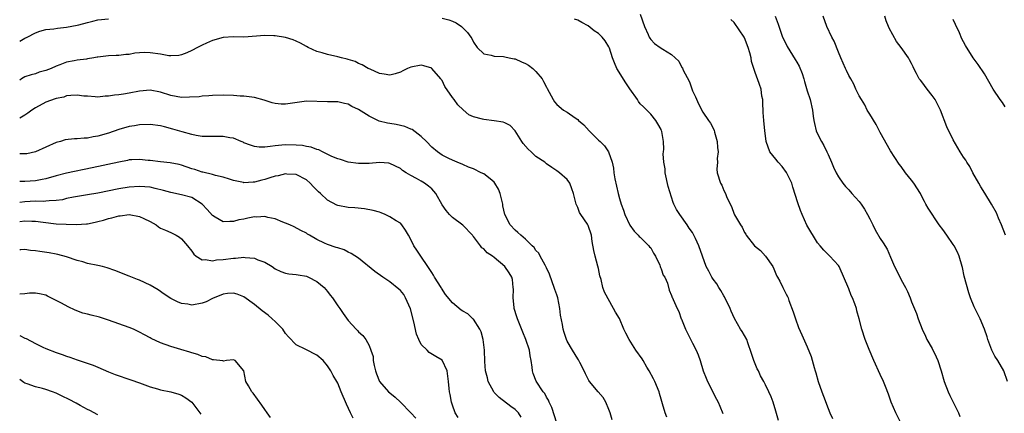
# Model space of a CAD drawing. Units: inches. Extents: x 2556000 to 2559000, y 1548000 to 1551000.
# Drawn here: x 2556000 to 2556189, y 1549149 to 1549224 of the extents above; entities that cross this region are included whole.
import ezdxf

# ---------------------------------------------------------------- set-up
doc = ezdxf.new("R2010")
doc.units = ezdxf.units.IN
doc.header["$MEASUREMENT"] = 0
doc.layers.add('LD25561548_2ft', color=135, linetype='Continuous')

msp = doc.modelspace()

# ---------------------------------------------------------------- linework, layer by layer
at = {"layer": 'LD25561548_2ft'}
for points, elevation in [([(2556119, 1549225.36), (2556119.84, 1549223), (2556120.52, 1549221.48), (2556120.71, 1549221), (2556120.81, 1549220.81), (2556121, 1549220.52), (2556121.75, 1549219.75), (2556122.8, 1549219), (2556123.34, 1549218.66), (2556125, 1549217.68), (2556126.37, 1549216.37), (2556127, 1549215.19), (2556127.09, 1549215.09), (2556127.19, 1549214.81), (2556128.44, 1549212.44), (2556129, 1549210.72), (2556129.56, 1549209.56), (2556130.18, 1549208.18), (2556131, 1549206.63), (2556132.09, 1549205), (2556132.49, 1549204.49), (2556133.14, 1549203.14), (2556133.23, 1549202.77), (2556133.73, 1549201), (2556133.81, 1549199.81), (2556133.91, 1549199), (2556133.74, 1549197.74), (2556133.81, 1549197), (2556133.68, 1549195.68), (2556133.77, 1549195), (2556134.37, 1549193), (2556134.61, 1549192.61), (2556135, 1549191.61), (2556135.33, 1549191), (2556135.56, 1549190.44), (2556136.24, 1549189), (2556136.51, 1549188.51), (2556137, 1549187.08), (2556137.07, 1549186.93), (2556138.22, 1549185), (2556138.56, 1549184.56), (2556139, 1549183.55), (2556139.25, 1549183.25), (2556139.31, 1549183), (2556140.91, 1549181), (2556142.07, 1549180.07), (2556143.02, 1549179.02), (2556144.43, 1549177), (2556144.58, 1549176.58), (2556145, 1549175.63), (2556145.2, 1549175.2), (2556145.34, 1549175), (2556145.79, 1549174.21), (2556146.36, 1549173), (2556147, 1549171.71), (2556147.25, 1549171.25), (2556147.36, 1549171), (2556147.51, 1549170.49), (2556148.34, 1549168.34), (2556148.77, 1549167), (2556149.35, 1549165.35), (2556149.95, 1549163.95), (2556151, 1549161.63), (2556151.78, 1549159.78), (2556152.36, 1549157.64), (2556152.56, 1549157), (2556152.64, 1549156.64), (2556153.1, 1549155), (2556153.81, 1549153), (2556154.14, 1549152.14), (2556155, 1549149.79), (2556155.32, 1549149), (2556155.88, 1549147.88)], 7352), ([(2556000, 1549220.23), (2556001, 1549220.81), (2556001.43, 1549221), (2556003, 1549221.83), (2556003.85, 1549222.15), (2556005, 1549222.42), (2556006.57, 1549222.57), (2556007.28, 1549222.72), (2556009, 1549222.89), (2556011, 1549223.27), (2556011.35, 1549223.35), (2556013, 1549223.82), (2556014.04, 1549224.04), (2556015, 1549224.28), (2556017, 1549224.51)], 7356), ([(2556081, 1549224.65), (2556082.31, 1549224.31), (2556083, 1549224.07), (2556083.72, 1549223.72), (2556084.7, 1549223), (2556085.89, 1549221.89), (2556086.51, 1549221), (2556086.7, 1549220.7), (2556087, 1549220), (2556087.73, 1549219), (2556089, 1549217.81), (2556090.44, 1549217.56), (2556091, 1549217.33), (2556092.75, 1549217.25), (2556093, 1549217.18), (2556093.87, 1549217), (2556094.81, 1549216.81), (2556095, 1549216.8), (2556096.24, 1549216.24), (2556097, 1549215.95), (2556097.59, 1549215.59), (2556098.39, 1549215), (2556099, 1549214.42), (2556100.18, 1549213), (2556100.47, 1549212.47), (2556101, 1549211.4), (2556101.16, 1549211.16), (2556102.31, 1549209), (2556102.56, 1549208.56), (2556103, 1549208.07), (2556104.31, 1549207), (2556105, 1549206.59), (2556106.49, 1549205.51), (2556107, 1549205.17), (2556107.15, 1549205), (2556108.16, 1549204.16), (2556109.18, 1549203), (2556111, 1549201.24), (2556111.28, 1549201), (2556112.15, 1549200.15), (2556112.91, 1549199), (2556113.63, 1549197), (2556113.88, 1549195.89), (2556113.96, 1549195), (2556114.15, 1549193.85), (2556114.42, 1549192.42), (2556114.74, 1549191), (2556115, 1549190.03), (2556115.34, 1549189), (2556115.81, 1549187.81), (2556116.07, 1549187), (2556116.97, 1549184.97), (2556117.8, 1549183.8), (2556118.62, 1549183), (2556118.8, 1549182.8), (2556119, 1549182.67), (2556120.66, 1549181), (2556120.8, 1549180.8), (2556121, 1549180.57), (2556121.56, 1549179.56), (2556121.89, 1549179), (2556122.75, 1549177.25), (2556122.84, 1549177), (2556122.85, 1549176.85), (2556123, 1549176.58), (2556123.39, 1549175.39), (2556123.68, 1549175), (2556124.19, 1549173.81), (2556124.51, 1549172.51), (2556125, 1549171.45), (2556125.1, 1549171.1), (2556125.17, 1549171), (2556125.32, 1549170.68), (2556126.06, 1549169), (2556126.38, 1549168.38), (2556126.85, 1549167), (2556126.9, 1549166.9), (2556127.67, 1549165), (2556128.14, 1549164.14), (2556129, 1549162.32), (2556129.7, 1549161), (2556130.11, 1549160.11), (2556130.46, 1549159), (2556131.04, 1549157), (2556131.62, 1549155.62), (2556131.86, 1549155), (2556133.62, 1549151.62), (2556133.96, 1549151), (2556134.28, 1549150.28), (2556134.84, 1549148.84)], 7356), ([(2556145.52, 1549147.52), (2556145, 1549149.31), (2556144.46, 1549151), (2556144.07, 1549152.07), (2556143.66, 1549153), (2556143, 1549154.37), (2556142.68, 1549155), (2556142.07, 1549156.07), (2556141.65, 1549157), (2556141.43, 1549157.43), (2556140.77, 1549159), (2556140.35, 1549160.35), (2556139.61, 1549162.39), (2556139.43, 1549163), (2556138.55, 1549164.55), (2556138.25, 1549165), (2556137.05, 1549167.05), (2556136.46, 1549168.46), (2556136.26, 1549169), (2556135.18, 1549171.18), (2556135, 1549171.42), (2556134.44, 1549172.44), (2556134.07, 1549173), (2556133.67, 1549173.67), (2556133, 1549174.57), (2556132.71, 1549175), (2556132.14, 1549176.14), (2556131.66, 1549177), (2556130.91, 1549179), (2556130.2, 1549181), (2556129.59, 1549182.41), (2556129.3, 1549183), (2556129, 1549183.54), (2556128.39, 1549184.39), (2556128, 1549185), (2556126.56, 1549187), (2556125.93, 1549187.93), (2556125.45, 1549189), (2556125.29, 1549189.29), (2556124.34, 1549192.34), (2556123.79, 1549195), (2556123.77, 1549195.77), (2556123.52, 1549197), (2556123.38, 1549198.62), (2556123.45, 1549199), (2556123.49, 1549199.49), (2556123.43, 1549201), (2556123.13, 1549202.87), (2556123.1, 1549203), (2556123, 1549203.28), (2556122.39, 1549204.39), (2556121.98, 1549205), (2556121, 1549206.22), (2556120.29, 1549207), (2556119.61, 1549207.61), (2556119, 1549208.2), (2556118.67, 1549208.67), (2556118.48, 1549209), (2556117, 1549211.07), (2556116.24, 1549212.24), (2556114.52, 1549215), (2556114.04, 1549216.04), (2556113.67, 1549217), (2556113.1, 1549218.9), (2556113, 1549219.14), (2556112.28, 1549220.28), (2556111.71, 1549221), (2556111, 1549221.67), (2556110.19, 1549222.19), (2556109, 1549223.12), (2556107.81, 1549223.81), (2556107, 1549224.23), (2556106.42, 1549224.42)], 7354), ([(2556169, 1549146.93), (2556167.99, 1549149), (2556167.1, 1549151), (2556166.58, 1549152.58), (2556166, 1549154), (2556165.63, 1549155), (2556165, 1549156.32), (2556163.81, 1549159), (2556162.9, 1549161.1), (2556162.14, 1549163), (2556161.47, 1549165), (2556160.97, 1549167), (2556160.54, 1549168.54), (2556160.44, 1549169), (2556160.16, 1549169.84), (2556159.71, 1549171), (2556159.47, 1549171.47), (2556159, 1549172.72), (2556157.11, 1549177), (2556157, 1549177.2), (2556155.36, 1549179), (2556155, 1549179.32), (2556154.17, 1549180.17), (2556153.51, 1549181), (2556153, 1549181.59), (2556150.97, 1549184.97), (2556150.06, 1549187), (2556149.75, 1549187.75), (2556149.23, 1549189.23), (2556148.26, 1549192.26), (2556148.05, 1549193), (2556147.07, 1549195.07), (2556146.2, 1549196.2), (2556145.43, 1549197), (2556145, 1549197.57), (2556143.85, 1549199), (2556143.15, 1549201), (2556143, 1549202.05), (2556142.88, 1549203), (2556142.68, 1549205), (2556142.57, 1549206.57), (2556142.51, 1549208.51), (2556142.48, 1549209), (2556142.34, 1549209.66), (2556142.17, 1549211), (2556141.89, 1549211.89), (2556141.5, 1549213), (2556141.34, 1549213.34), (2556141, 1549214.37), (2556140.33, 1549216.33), (2556140.25, 1549217), (2556140.03, 1549217.97), (2556139.71, 1549219), (2556139, 1549220.82), (2556138.91, 1549221), (2556137, 1549223.76), (2556136.35, 1549224.35)], 7350), ([(2556144.84, 1549225), (2556145.45, 1549223.45), (2556146.3, 1549221), (2556146.52, 1549220.52), (2556147.17, 1549219.17), (2556148.72, 1549216.72), (2556149, 1549216.17), (2556149.44, 1549215.44), (2556150.02, 1549214.02), (2556150.34, 1549213), (2556150.47, 1549212.47), (2556151, 1549210.69), (2556151.56, 1549209), (2556152, 1549207), (2556152.18, 1549205.82), (2556152.29, 1549205), (2556152.41, 1549204.41), (2556152.76, 1549203), (2556153, 1549202.45), (2556153.73, 1549201), (2556154.21, 1549200.21), (2556154.77, 1549199), (2556155, 1549198.46), (2556155.67, 1549197), (2556156.06, 1549196.06), (2556156.56, 1549195), (2556157, 1549194.21), (2556157.85, 1549193), (2556158.37, 1549192.37), (2556159, 1549191.7), (2556159.58, 1549191), (2556161, 1549189.49), (2556161.35, 1549189), (2556162.02, 1549188.02), (2556162.59, 1549187), (2556163, 1549186.16), (2556163.6, 1549185), (2556164.05, 1549184.05), (2556165, 1549182.41), (2556165.57, 1549181.57), (2556166.32, 1549180.32), (2556167, 1549178.79), (2556167.75, 1549177), (2556168.17, 1549176.17), (2556169, 1549174.47), (2556169.87, 1549173), (2556170.23, 1549172.23), (2556170.76, 1549171), (2556171, 1549170.24), (2556172, 1549168), (2556172.31, 1549167), (2556173.06, 1549165), (2556173.7, 1549163.7), (2556173.98, 1549163), (2556175, 1549161.28), (2556175.74, 1549159.74), (2556176.04, 1549159), (2556176.68, 1549157), (2556177.29, 1549155), (2556178.05, 1549153), (2556178.33, 1549152.33), (2556179.02, 1549151.02), (2556180.02, 1549149), (2556180.28, 1549148.28)], 7348), ([(2556189.45, 1549155), (2556188.74, 1549157), (2556187.56, 1549159), (2556187, 1549159.81), (2556186.59, 1549160.6), (2556186.42, 1549161), (2556185.64, 1549163), (2556185.52, 1549163.52), (2556185, 1549165), (2556184.19, 1549167), (2556183.79, 1549167.79), (2556183, 1549169.27), (2556182.34, 1549171), (2556181.99, 1549171.99), (2556181.55, 1549173.55), (2556181.14, 1549175.14), (2556180.8, 1549176.8), (2556180.75, 1549177), (2556180.16, 1549179), (2556179.8, 1549179.8), (2556179.17, 1549181), (2556179, 1549181.27), (2556177.76, 1549183), (2556177, 1549184.14), (2556176.31, 1549185), (2556174.2, 1549188.2), (2556173.79, 1549189), (2556173.49, 1549189.49), (2556173, 1549190.47), (2556172.71, 1549191), (2556171.45, 1549193), (2556171, 1549193.6), (2556169.85, 1549195), (2556169, 1549196.16), (2556168.65, 1549196.65), (2556167, 1549199.18), (2556165, 1549202.73), (2556164.21, 1549204.21), (2556163, 1549206.2), (2556162.54, 1549207), (2556162.03, 1549208.03), (2556161.44, 1549209), (2556161, 1549209.76), (2556160.36, 1549211), (2556159.95, 1549211.95), (2556159.35, 1549213), (2556159, 1549213.65), (2556158.57, 1549214.57), (2556158.33, 1549215), (2556157.44, 1549217), (2556157, 1549218.09), (2556156.21, 1549220.21), (2556155.76, 1549221), (2556154.78, 1549223), (2556154.06, 1549225)], 7346), ([(2556189.04, 1549183.04), (2556188.3, 1549185), (2556187.7, 1549186.3), (2556187.28, 1549187.28), (2556186.33, 1549189), (2556185.07, 1549191.07), (2556184.3, 1549192.3), (2556183.89, 1549193), (2556182.78, 1549195), (2556182.17, 1549196.17), (2556181.62, 1549197), (2556181.41, 1549197.41), (2556181, 1549197.97), (2556180.35, 1549199), (2556179, 1549201.28), (2556177.78, 1549203.78), (2556176.55, 1549207), (2556175.53, 1549209), (2556175, 1549209.77), (2556174.03, 1549211), (2556173, 1549212.4), (2556172.71, 1549212.71), (2556172.51, 1549213), (2556171.96, 1549214.04), (2556171.43, 1549215), (2556171.3, 1549215.3), (2556171, 1549215.94), (2556170.65, 1549216.65), (2556170.46, 1549217), (2556169.05, 1549219), (2556168.14, 1549220.14), (2556166.7, 1549222.7), (2556166.6, 1549223), (2556166.14, 1549224.14), (2556165.89, 1549225)], 7344), ([(2556189, 1549207.61), (2556188.44, 1549208.44), (2556188.04, 1549209), (2556186.68, 1549211), (2556185, 1549213.96), (2556183.77, 1549215.77), (2556183, 1549216.79), (2556182.85, 1549217), (2556181.39, 1549219.39), (2556181, 1549220.07), (2556180.69, 1549220.69), (2556180.19, 1549221.81), (2556179.43, 1549223.43), (2556179, 1549224.39)], 7342), ([(2556124.12, 1549148.12), (2556123.78, 1549149), (2556123.28, 1549150.72), (2556123, 1549151.57), (2556122.67, 1549152.67), (2556122.6, 1549153), (2556121.77, 1549155), (2556121.52, 1549155.52), (2556120.71, 1549157), (2556120.26, 1549157.74), (2556119.53, 1549159), (2556119.35, 1549159.35), (2556118.13, 1549161), (2556116.84, 1549163), (2556116.26, 1549164.26), (2556115.85, 1549165), (2556115, 1549167.04), (2556114.26, 1549168.26), (2556113.88, 1549169), (2556112.12, 1549172.12), (2556111.84, 1549173), (2556111.48, 1549174.52), (2556111.26, 1549175.26), (2556111, 1549176.63), (2556110.89, 1549177.11), (2556110.36, 1549179), (2556110.08, 1549180.08), (2556109.8, 1549181.8), (2556109.62, 1549183), (2556109, 1549184.89), (2556108.86, 1549185.14), (2556107.58, 1549187), (2556107.36, 1549187.36), (2556107, 1549188.32), (2556106.68, 1549189), (2556106.18, 1549191), (2556105.9, 1549191.9), (2556105.5, 1549193), (2556105, 1549193.7), (2556103.52, 1549195), (2556103, 1549195.37), (2556102.02, 1549196.02), (2556101, 1549196.73), (2556100.69, 1549197), (2556099, 1549198.13), (2556098.05, 1549199), (2556097.49, 1549199.49), (2556096.57, 1549200.57), (2556096.32, 1549201), (2556095.03, 1549203.03), (2556094.04, 1549204.04), (2556093, 1549204.57), (2556092.68, 1549204.68), (2556091, 1549204.97), (2556089, 1549205.17), (2556088.74, 1549205.26), (2556087, 1549205.69), (2556086.11, 1549206.11), (2556085.05, 1549207.05), (2556084.02, 1549208.02), (2556083.34, 1549209), (2556083, 1549209.44), (2556081.53, 1549211.53), (2556081, 1549212.65), (2556080.85, 1549212.85), (2556080.76, 1549213), (2556079.05, 1549215), (2556079, 1549215.04), (2556077.51, 1549215.51), (2556077, 1549215.62), (2556075, 1549215.25), (2556074.39, 1549215), (2556073.5, 1549214.5), (2556073, 1549214.26), (2556072.03, 1549213.97), (2556071, 1549213.69), (2556069.89, 1549213.9), (2556069, 1549214.03), (2556067.18, 1549214.82), (2556066.8, 1549215), (2556065.66, 1549215.66), (2556065, 1549215.96), (2556064.33, 1549216.33), (2556063, 1549216.71), (2556062.79, 1549216.79), (2556061.74, 1549217), (2556061, 1549217.2), (2556059, 1549217.67), (2556058.02, 1549217.98), (2556057, 1549218.26), (2556055.34, 1549219), (2556055, 1549219.17), (2556053.84, 1549219.84), (2556053, 1549220.2), (2556052.46, 1549220.46), (2556050.95, 1549220.94), (2556049, 1549221.26), (2556048.74, 1549221.26), (2556047, 1549221.3), (2556043, 1549220.98), (2556041, 1549221.04), (2556039, 1549220.94), (2556037, 1549220.36), (2556035.81, 1549219.81), (2556035, 1549219.46), (2556034.08, 1549219), (2556033, 1549218.42), (2556032.03, 1549217.97), (2556031, 1549217.6), (2556030.51, 1549217.49), (2556029, 1549217.41), (2556028.57, 1549217.43), (2556027, 1549217.7), (2556025, 1549218), (2556023.97, 1549218.03), (2556023, 1549217.98), (2556022.11, 1549217.89), (2556021, 1549217.68), (2556020.36, 1549217.64), (2556019, 1549217.47), (2556018.53, 1549217.47), (2556017, 1549217.41), (2556015, 1549217.16), (2556014.88, 1549217.12), (2556014.23, 1549217), (2556013, 1549216.8), (2556012.79, 1549216.79), (2556011, 1549216.56), (2556010.46, 1549216.46), (2556009, 1549216.21), (2556007.67, 1549215.67), (2556007, 1549215.44), (2556006.03, 1549215), (2556005, 1549214.56), (2556003.75, 1549214.25), (2556003, 1549213.98), (2556002.22, 1549213.78), (2556001, 1549213.37), (2556000.36, 1549213), (2556000, 1549212.76)], 7358), ([(2556113.61, 1549147.61), (2556113.21, 1549149), (2556113, 1549149.61), (2556112.42, 1549151), (2556111.9, 1549151.9), (2556110.93, 1549153), (2556109.26, 1549155), (2556109.15, 1549155.15), (2556108.47, 1549156.47), (2556108.23, 1549157), (2556107.4, 1549158.6), (2556107.21, 1549159), (2556107.13, 1549159.13), (2556107, 1549159.3), (2556105.98, 1549161), (2556105, 1549162.74), (2556104.87, 1549163), (2556104.38, 1549164.38), (2556104.23, 1549165), (2556104.1, 1549165.9), (2556103.72, 1549167.72), (2556103.59, 1549169), (2556103.19, 1549171), (2556103, 1549171.6), (2556102.6, 1549172.6), (2556102.5, 1549173), (2556102.08, 1549174.08), (2556101.58, 1549175.58), (2556101, 1549176.75), (2556100.9, 1549177), (2556100.74, 1549177.26), (2556099.81, 1549179), (2556099.55, 1549179.55), (2556099, 1549180.12), (2556098.64, 1549180.64), (2556098.24, 1549181), (2556097, 1549182.24), (2556096.07, 1549183), (2556095.54, 1549183.54), (2556095, 1549183.97), (2556094.06, 1549185), (2556093.01, 1549187.01), (2556092.66, 1549188.66), (2556092.63, 1549189), (2556092.52, 1549189.48), (2556092.16, 1549191), (2556091.83, 1549191.83), (2556091.14, 1549193), (2556091, 1549193.18), (2556090.2, 1549193.8), (2556089, 1549194.78), (2556088.51, 1549195), (2556087, 1549195.75), (2556086.07, 1549196.07), (2556085, 1549196.55), (2556083.9, 1549197), (2556083, 1549197.4), (2556082.26, 1549197.74), (2556081, 1549198.38), (2556080.1, 1549199), (2556079, 1549199.89), (2556077.98, 1549201), (2556077, 1549201.95), (2556075.26, 1549203.26), (2556075, 1549203.35), (2556073.84, 1549203.84), (2556073, 1549204.06), (2556072.21, 1549204.21), (2556071, 1549204.45), (2556070.51, 1549204.51), (2556068.91, 1549204.91), (2556067, 1549205.81), (2556065, 1549207.12), (2556063.71, 1549207.71), (2556063, 1549208.14), (2556062.27, 1549208.27), (2556061, 1549208.6), (2556060.61, 1549208.61), (2556059, 1549208.6), (2556055, 1549208.72), (2556051, 1549208.11), (2556050.14, 1549208.14), (2556049, 1549208.28), (2556048.42, 1549208.42), (2556046.91, 1549208.91), (2556045, 1549209.44), (2556044.54, 1549209.46), (2556043, 1549209.69), (2556042.3, 1549209.7), (2556041, 1549209.79), (2556039, 1549209.84), (2556037, 1549209.8), (2556036.29, 1549209.71), (2556035, 1549209.68), (2556034.43, 1549209.57), (2556032.53, 1549209.47), (2556031, 1549209.43), (2556029, 1549209.78), (2556027, 1549210.43), (2556025, 1549210.8), (2556023, 1549210.61), (2556021, 1549210.23), (2556019.92, 1549210.08), (2556019, 1549209.92), (2556018.16, 1549209.84), (2556017, 1549209.65), (2556016.36, 1549209.64), (2556015, 1549209.5), (2556014.45, 1549209.55), (2556013, 1549209.64), (2556012.3, 1549209.7), (2556011, 1549209.84), (2556009.82, 1549209.82), (2556009, 1549209.71), (2556008.49, 1549209.51), (2556007, 1549209.24), (2556006.83, 1549209.17), (2556005, 1549208.5), (2556003, 1549207.44), (2556002.33, 1549207), (2556001.58, 1549206.42), (2556001, 1549206), (2556000, 1549205.46)], 7360), ([(2556103.02, 1549147), (2556102.01, 1549150.01), (2556101.51, 1549151), (2556101.38, 1549151.38), (2556101, 1549151.97), (2556100.67, 1549152.67), (2556100.37, 1549153), (2556099.03, 1549155.03), (2556098.49, 1549156.49), (2556098.34, 1549157), (2556098.3, 1549157.7), (2556098.1, 1549159), (2556097.91, 1549159.91), (2556097.76, 1549161), (2556097.06, 1549163.06), (2556096.45, 1549164.45), (2556095.43, 1549167), (2556095.35, 1549167.35), (2556094.85, 1549169), (2556094.81, 1549169.19), (2556094.62, 1549171), (2556094.67, 1549172.67), (2556094.62, 1549173), (2556094.51, 1549174.51), (2556094.36, 1549175), (2556093.84, 1549175.84), (2556093.06, 1549177), (2556091, 1549178.74), (2556090.65, 1549179), (2556089.62, 1549179.62), (2556089, 1549180.41), (2556088.63, 1549180.63), (2556088.38, 1549181), (2556087, 1549182.77), (2556086.89, 1549182.89), (2556086.82, 1549183), (2556085, 1549184.97), (2556083, 1549186.44), (2556082.45, 1549187), (2556081.77, 1549187.77), (2556081, 1549188.84), (2556079.82, 1549191), (2556079.44, 1549191.44), (2556079, 1549191.9), (2556078.42, 1549192.42), (2556077.64, 1549193), (2556077, 1549193.39), (2556076.08, 1549193.92), (2556075, 1549194.47), (2556074.1, 1549195), (2556073.42, 1549195.42), (2556073, 1549195.78), (2556071, 1549196.77), (2556070.8, 1549196.8), (2556069, 1549196.95), (2556067, 1549196.78), (2556065, 1549196.75), (2556063, 1549197.02), (2556061.51, 1549197.51), (2556061, 1549197.64), (2556059.88, 1549198.12), (2556058.06, 1549199), (2556057.36, 1549199.36), (2556057, 1549199.44), (2556055.9, 1549199.9), (2556055, 1549200.01), (2556054.2, 1549200.2), (2556053, 1549200.31), (2556051, 1549200.37), (2556050.27, 1549200.27), (2556049, 1549200.17), (2556048, 1549200), (2556047, 1549199.92), (2556045.91, 1549199.91), (2556045, 1549200.02), (2556044.26, 1549200.26), (2556043, 1549200.75), (2556042.84, 1549200.84), (2556042.46, 1549201), (2556041, 1549201.61), (2556040.29, 1549201.71), (2556039, 1549201.97), (2556037, 1549201.91), (2556036.07, 1549201.93), (2556035, 1549201.93), (2556033.86, 1549202.14), (2556033, 1549202.33), (2556031.15, 1549202.85), (2556029.37, 1549203.37), (2556027.77, 1549203.77), (2556027, 1549204), (2556025, 1549204.27), (2556023, 1549204.17), (2556021.99, 1549203.99), (2556021, 1549203.83), (2556019, 1549203.25), (2556017, 1549202.56), (2556015, 1549202), (2556014.12, 1549201.88), (2556013, 1549201.64), (2556012.37, 1549201.63), (2556011, 1549201.47), (2556010.51, 1549201.49), (2556008.72, 1549201.28), (2556007.82, 1549201), (2556007, 1549200.79), (2556003.01, 1549199), (2556001.36, 1549198.64), (2556001, 1549198.59), (2556000.6, 1549198.6), (2556000, 1549198.61)], 7362), ([(2556096.16, 1549148.16), (2556095.62, 1549149), (2556095, 1549149.6), (2556094.16, 1549150.16), (2556091.93, 1549151.93), (2556091, 1549152.88), (2556090.91, 1549153), (2556089.85, 1549155), (2556089.69, 1549155.69), (2556089.32, 1549157), (2556089.17, 1549158.83), (2556089.12, 1549161), (2556088.89, 1549163), (2556088.48, 1549164.48), (2556088.23, 1549165), (2556087, 1549166.9), (2556086.96, 1549166.96), (2556085.92, 1549167.92), (2556085, 1549168.44), (2556084.68, 1549168.68), (2556083, 1549170.05), (2556081.68, 1549171.68), (2556080.87, 1549172.87), (2556080.8, 1549173), (2556079.55, 1549175), (2556079.35, 1549175.35), (2556079, 1549175.86), (2556078.29, 1549177), (2556076.93, 1549179), (2556076.18, 1549180.18), (2556075.57, 1549181), (2556075, 1549182.21), (2556074.53, 1549183), (2556074.01, 1549184.01), (2556073.31, 1549185), (2556073, 1549185.3), (2556072.21, 1549185.79), (2556071, 1549186.57), (2556070.09, 1549187), (2556069.3, 1549187.3), (2556069, 1549187.41), (2556067.76, 1549187.76), (2556066.09, 1549188.09), (2556064.28, 1549188.28), (2556063, 1549188.35), (2556061, 1549188.7), (2556060.79, 1549188.79), (2556059, 1549189.75), (2556057.65, 1549191), (2556057.32, 1549191.32), (2556057, 1549191.67), (2556056.31, 1549192.31), (2556055.71, 1549193), (2556055, 1549193.63), (2556053, 1549194.67), (2556051.25, 1549194.75), (2556051, 1549194.78), (2556049.58, 1549194.42), (2556049, 1549194.34), (2556047.99, 1549194.01), (2556047, 1549193.72), (2556046.42, 1549193.58), (2556045, 1549193.2), (2556044.8, 1549193.2), (2556043, 1549193.08), (2556042.89, 1549193.11), (2556041, 1549193.49), (2556040.23, 1549193.77), (2556039, 1549194.17), (2556037.53, 1549194.47), (2556037, 1549194.65), (2556035.09, 1549195.09), (2556035, 1549195.09), (2556033.6, 1549195.6), (2556033, 1549195.77), (2556031, 1549196.46), (2556030.56, 1549196.56), (2556028.88, 1549196.88), (2556027, 1549197.08), (2556025, 1549197.33), (2556024.65, 1549197.35), (2556023, 1549197.53), (2556021.49, 1549197.49), (2556021, 1549197.44), (2556020.65, 1549197.35), (2556019, 1549197.05), (2556013.91, 1549195.91), (2556009, 1549194.89), (2556007, 1549194.4), (2556005, 1549193.82), (2556004.33, 1549193.67), (2556003, 1549193.42), (2556001, 1549193.29), (2556000, 1549193.3)], 7364), ([(2556084.05, 1549148.05), (2556083.52, 1549149), (2556083, 1549150.43), (2556082.82, 1549151), (2556082.52, 1549152.52), (2556082.39, 1549153), (2556082.34, 1549153.66), (2556082.22, 1549155), (2556081.97, 1549157), (2556081.04, 1549159.04), (2556081, 1549159.08), (2556079.79, 1549159.79), (2556078.55, 1549160.55), (2556078.13, 1549161), (2556077, 1549162.09), (2556076.55, 1549163), (2556076.08, 1549164.08), (2556075.56, 1549166.44), (2556074.91, 1549168.91), (2556073.97, 1549171), (2556073.63, 1549171.63), (2556073, 1549172.4), (2556072.71, 1549172.71), (2556071, 1549174.11), (2556069.65, 1549175), (2556068.08, 1549176.08), (2556065, 1549178.59), (2556063.54, 1549179.54), (2556063, 1549179.78), (2556062.19, 1549180.19), (2556061, 1549180.57), (2556060.69, 1549180.69), (2556059, 1549181.25), (2556058.48, 1549181.52), (2556057, 1549182.22), (2556055.59, 1549183), (2556055.22, 1549183.22), (2556055, 1549183.39), (2556053.92, 1549183.92), (2556052.61, 1549184.61), (2556051.77, 1549185), (2556051, 1549185.34), (2556050.48, 1549185.52), (2556049, 1549186.17), (2556047.6, 1549186.4), (2556047, 1549186.58), (2556045.49, 1549186.51), (2556045, 1549186.53), (2556043.72, 1549186.28), (2556043, 1549186.12), (2556042.05, 1549185.95), (2556041, 1549185.63), (2556040.32, 1549185.68), (2556039, 1549185.6), (2556037.5, 1549186.5), (2556037, 1549186.77), (2556035.97, 1549187.97), (2556035, 1549189), (2556033, 1549190.22), (2556031, 1549190.76), (2556029, 1549191.18), (2556027.6, 1549191.6), (2556026, 1549192), (2556025, 1549192.2), (2556023, 1549192.36), (2556021, 1549192.23), (2556019, 1549191.9), (2556015, 1549191.07), (2556013, 1549190.73), (2556011.5, 1549190.5), (2556010.29, 1549190.29), (2556009, 1549190.03), (2556008.18, 1549189.82), (2556007, 1549189.67), (2556005.64, 1549189.64), (2556005, 1549189.54), (2556004.5, 1549189.5), (2556003, 1549189.53), (2556001, 1549189.43), (2556000, 1549189.32)], 7366), ([(2556000, 1549185.66), (2556001, 1549185.75), (2556002.31, 1549185.69), (2556003, 1549185.71), (2556004.48, 1549185.52), (2556007, 1549185.22), (2556008.89, 1549185.11), (2556010.92, 1549185.08), (2556012.82, 1549185.18), (2556013, 1549185.22), (2556014.5, 1549185.5), (2556015, 1549185.64), (2556016.1, 1549185.9), (2556017, 1549186.2), (2556017.68, 1549186.32), (2556019, 1549186.71), (2556019.28, 1549186.72), (2556021, 1549186.97), (2556023, 1549186.63), (2556023.78, 1549186.22), (2556025, 1549185.63), (2556026.18, 1549185), (2556026.64, 1549184.64), (2556027, 1549184.4), (2556027.96, 1549183.96), (2556029, 1549183.52), (2556029.35, 1549183.35), (2556030, 1549183), (2556030.63, 1549182.63), (2556031, 1549182.35), (2556032.15, 1549181), (2556033, 1549179.95), (2556033.38, 1549179.38), (2556033.87, 1549179), (2556035, 1549178.29), (2556035.63, 1549178.37), (2556037, 1549178.08), (2556037.72, 1549178.28), (2556039, 1549178.34), (2556041, 1549178.65), (2556041.36, 1549178.64), (2556043, 1549178.81), (2556043.24, 1549178.76), (2556045, 1549178.62), (2556045.67, 1549178.33), (2556047, 1549177.88), (2556048.42, 1549177), (2556049, 1549176.6), (2556050.05, 1549176.05), (2556051, 1549175.72), (2556051.59, 1549175.59), (2556053, 1549175.48), (2556053.4, 1549175.4), (2556055, 1549175.17), (2556055.41, 1549175), (2556057, 1549174.17), (2556058.36, 1549173), (2556059, 1549172.25), (2556059.56, 1549171.56), (2556059.98, 1549171), (2556061, 1549169.48), (2556061.36, 1549169), (2556062.02, 1549168.02), (2556063, 1549166.69), (2556064.55, 1549165), (2556064.78, 1549164.78), (2556065, 1549164.48), (2556065.83, 1549163.83), (2556066.38, 1549163), (2556067, 1549161.85), (2556067.35, 1549161), (2556067.75, 1549159.75), (2556067.8, 1549159), (2556067.97, 1549158.03), (2556068.22, 1549157), (2556068.43, 1549156.43), (2556068.97, 1549155), (2556069, 1549154.96), (2556070.73, 1549153), (2556071, 1549152.8), (2556071.98, 1549151.98), (2556073.01, 1549151.01), (2556074.99, 1549149), (2556075.94, 1549147.94)], 7368), ([(2556063.94, 1549147.94), (2556063.46, 1549149), (2556062.66, 1549150.66), (2556061.67, 1549153), (2556061, 1549154.67), (2556060.82, 1549155), (2556060.13, 1549156.13), (2556059.65, 1549157), (2556059, 1549158.01), (2556058.17, 1549159), (2556057, 1549160.03), (2556054.87, 1549161.13), (2556053, 1549162.04), (2556051.55, 1549163.55), (2556051, 1549164.18), (2556050.43, 1549165), (2556049, 1549166.46), (2556048.43, 1549167), (2556047.67, 1549167.67), (2556046.52, 1549168.52), (2556045, 1549169.77), (2556043, 1549171.21), (2556041.7, 1549171.7), (2556041, 1549171.94), (2556039.86, 1549171.86), (2556039, 1549171.75), (2556037, 1549170.89), (2556035.73, 1549170.27), (2556035, 1549170), (2556033, 1549169.63), (2556032.22, 1549169.78), (2556031, 1549169.94), (2556030.24, 1549170.24), (2556029, 1549170.88), (2556027.72, 1549171.72), (2556026.54, 1549172.54), (2556025.81, 1549173), (2556025, 1549173.47), (2556023, 1549174.41), (2556022.56, 1549174.56), (2556021, 1549175.19), (2556018.25, 1549176.25), (2556016.76, 1549176.76), (2556015.88, 1549177), (2556015, 1549177.23), (2556013, 1549177.63), (2556012.11, 1549177.89), (2556011, 1549178.17), (2556009, 1549178.86), (2556007.33, 1549179.33), (2556007, 1549179.37), (2556005.66, 1549179.66), (2556003.88, 1549179.88), (2556003, 1549180.05), (2556002.09, 1549180.09), (2556001, 1549180.28), (2556000.24, 1549180.24), (2556000, 1549180.24)], 7370), ([(2556048.1, 1549148.1), (2556047.47, 1549149), (2556047, 1549149.61), (2556046.44, 1549150.44), (2556045.6, 1549151.6), (2556044.75, 1549152.75), (2556044.53, 1549153), (2556043.88, 1549154.12), (2556043.39, 1549155), (2556043, 1549157.05), (2556041.31, 1549159), (2556041, 1549159.11), (2556039.65, 1549159), (2556039.09, 1549158.91), (2556038.96, 1549158.96), (2556037.14, 1549159.14), (2556037, 1549159.13), (2556035.69, 1549159.69), (2556035, 1549159.79), (2556034.18, 1549160.18), (2556033, 1549160.5), (2556032.63, 1549160.63), (2556030.91, 1549161.09), (2556029, 1549161.66), (2556027, 1549162.42), (2556025.24, 1549163.24), (2556025, 1549163.37), (2556023.91, 1549163.91), (2556023, 1549164.45), (2556021.83, 1549165), (2556021, 1549165.36), (2556019, 1549166.05), (2556017, 1549166.76), (2556015.3, 1549167.3), (2556013.71, 1549167.7), (2556013, 1549167.87), (2556012.11, 1549168.11), (2556010.65, 1549168.65), (2556009.29, 1549169.29), (2556008.01, 1549169.99), (2556007, 1549170.53), (2556005.34, 1549171.34), (2556005, 1549171.52), (2556003.8, 1549171.8), (2556003, 1549171.94), (2556001.89, 1549171.89), (2556001, 1549171.79), (2556000, 1549171.75)], 7372), ([(2556000, 1549163.79), (2556001, 1549163.29), (2556001.23, 1549163.23), (2556003, 1549162.29), (2556004.42, 1549161.58), (2556005, 1549161.32), (2556007, 1549160.53), (2556008.14, 1549160.14), (2556009, 1549159.83), (2556009.63, 1549159.63), (2556011, 1549159.12), (2556014.09, 1549158.09), (2556015, 1549157.72), (2556017, 1549156.85), (2556018.32, 1549156.32), (2556021.32, 1549155.32), (2556023, 1549154.7), (2556025, 1549153.99), (2556026.41, 1549153.59), (2556027, 1549153.41), (2556029, 1549152.99), (2556030.54, 1549152.54), (2556031, 1549152.37), (2556031.84, 1549151.84), (2556033.03, 1549151), (2556034.72, 1549148.72)], 7374), ([(2556015, 1549148.6), (2556013.42, 1549149.42), (2556013, 1549149.63), (2556011.62, 1549150.38), (2556010.83, 1549150.83), (2556009.51, 1549151.51), (2556008.14, 1549152.14), (2556007, 1549152.72), (2556006.26, 1549153), (2556005, 1549153.45), (2556004.39, 1549153.61), (2556003, 1549153.94), (2556001.46, 1549154.54), (2556001, 1549154.68), (2556000.79, 1549154.79), (2556000, 1549155.37)], 7376)]:
    msp.add_lwpolyline(points, dxfattribs=dict(at, elevation=elevation))

doc.saveas('drawing.dxf')
